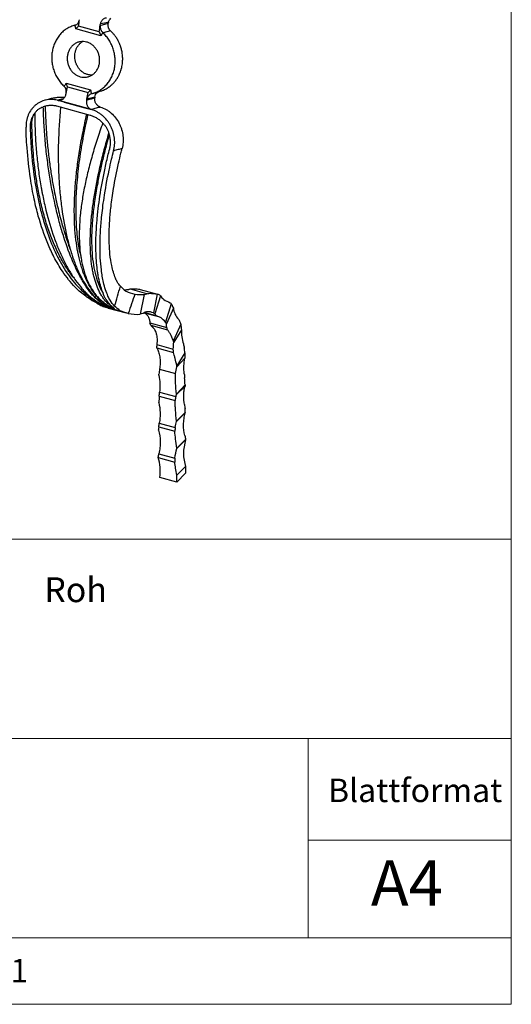
# Model space of a CAD drawing. Units: millimetres. Extents: x 50 to 2920, y 50 to 2050.
# Drawn here: x 2606 to 2920, y 50 to 680 of the extents above; entities that cross this region are included whole.
import ezdxf

# ---------------------------------------------------------------- set-up
doc = ezdxf.new("R2010")
doc.units = ezdxf.units.MM
doc.header["$LTSCALE"] = 10
doc.styles.add('SLDTEXTSTYLE0', font='TXT', dxfattribs={"width": 0.75})
doc.styles.add('SLDTEXTSTYLE1', font='TXT', dxfattribs={"width": 0.692308})

msp = doc.modelspace()

# ---------------------------------------------------------------- linework, layer by layer
at = {"color": 7, "linetype": 'Continuous', "lineweight": 18}
for p, q in [((2920, 2050), (2920, 50)), ((2036, 347.5), (2920, 347.5)), ((2036, 220), (2790, 220)), ((2920, 220), (2790, 220)), ((2790, 154.95), (2790, 220)), ((2790, 92.5), (2790, 154.95)), ((2920, 154.95), (2790, 154.95)), ((1594, 92.5), (2920, 92.5)), ((50, 50), (2920, 50))]:
    msp.add_line(p, q, dxfattribs=at)
at = {"color": 7, "linetype": 'Continuous', "lineweight": 25}
for p, q in [((2640.89, 676.14), (2640.34, 675.98)), ((2656.42, 671.98), (2643.15, 675.59)), ((2657.04, 676.08), (2662.21, 677.56)), ((2657.41, 669.41), (2641.48, 673.74)), ((2663.67, 672.55), (2658.86, 671.18)), ((2635.35, 638.99), (2650.9, 634.76)), ((2636.1, 636.76), (2649.37, 633.15)), ((2653.61, 630.24), (2648.45, 628.77)), ((2652.25, 632.58), (2657.05, 633.95)), ((2631.63, 623.7), (2629.25, 624.35)), ((2633.95, 626.99), (2629.76, 628.13)), ((2651.41, 622.24), (2629.76, 628.13)), ((2648.43, 619.13), (2631.63, 623.7)), ((2633.95, 626.99), (2647.22, 623.38)), ((2647.22, 623.38), (2651.42, 622.24)), ((2650.81, 618.49), (2648.43, 619.13)), ((2613.33, 612.81), (2612.26, 610.94)), ((2662.58, 607.05), (2662.58, 607.06)), ((2686.89, 504.44), (2676.44, 507.28)), ((2685.11, 503.94), (2682.65, 491.35)), ((2693.99, 503.97), (2682.87, 506.99)), ((2693.41, 504.11), (2691.08, 492.16)), ((2695.66, 503.1), (2692.03, 491.52)), ((2702.48, 498.02), (2698.79, 486.24)), ((2657.47, 496.97), (2669.88, 493.6)), ((2658.73, 497.05), (2658.97, 496.98)), ((2658.97, 496.98), (2660.73, 496.5)), ((2660.88, 496.76), (2660.73, 496.5)), ((2660.73, 496.5), (2661.62, 496.26)), ((2661.62, 496.26), (2663.39, 495.78)), ((2662.14, 495.28), (2673.71, 492.13)), ((2663.53, 496.03), (2663.39, 495.78)), ((2663.39, 495.78), (2664.27, 495.54)), ((2664.27, 495.54), (2666.04, 495.06)), ((2666.09, 495.15), (2666.04, 495.06)), ((2666.04, 495.06), (2666.28, 495)), ((2685.11, 492.24), (2693.39, 489.99)), ((2685.53, 492.47), (2692.6, 490.55)), ((2703.83, 495.21), (2699.34, 485.15)), ((2688.76, 485.77), (2699.6, 482.82)), ((2708.53, 484.94), (2703.87, 474.48)), ((2689.43, 484.3), (2700.11, 481.4)), ((2709.07, 481.39), (2704.07, 473.38)), ((2693.24, 471.92), (2703.76, 469.06)), ((2693.31, 469.81), (2703.94, 466.92)), ((2711.22, 466.72), (2706, 458.37)), ((2711.21, 463.25), (2706.01, 457.67)), ((2694.94, 456.28), (2705.19, 453.5)), ((2694.97, 441.44), (2705.35, 438.61)), ((2711.3, 445.42), (2705.74, 439.99)), ((2711.34, 446.22), (2705.76, 440.24)), ((2694.79, 438.91), (2704.99, 436.14)), ((2711.45, 428.19), (2705.92, 422.79)), ((2711.47, 428.44), (2705.93, 423.03)), ((2694.49, 419.28), (2704.79, 416.48)), ((2694.81, 421.76), (2705.01, 418.99)), ((2711.67, 411.04), (2706.03, 405.53)), ((2711.67, 411.26), (2706.04, 405.76)), ((2711.67, 411.26), (2711.67, 411.04)), ((2694.11, 399.9), (2694.11, 399.67)), ((2694.11, 399.67), (2704.72, 396.78)), ((2694.53, 402.13), (2704.8, 399.33)), ((2711.67, 393.89), (2706.07, 388.43)), ((2711.67, 393.89), (2711.67, 389.61)), ((2705.96, 384.03), (2695.13, 386.97)), ((2705.96, 384.03), (2711.67, 389.61))]:
    msp.add_line(p, q, dxfattribs=at)
at = {"color": 8, "linetype": 'Continuous', "lineweight": 25}
msp.add_line((2653.73, 500.29), (2653.59, 500.05), dxfattribs=at)
at = {"color": 7, "linetype": 'Continuous', "lineweight": 25, "flags": 128}
msp.add_lwpolyline([(2662.3, 677.99), (2661.76, 677.88), (2659.69, 677.47), (2657.17, 676.96)], dxfattribs=at)
at = {"color": 7, "linetype": 'Continuous', "lineweight": 25}
for centre, radius, start, end in [((2374.94, 718.32), 271.6, 350.94845, 351.82369), ((2388.21, 714.71), 271.6, 350.94845, 351.82369), ((2392.51, 714.08), 267.25, 351.8255, 352.01607), ((2949.37, 615.94), 293.7, 167.80259, 167.88844), ((2349.56, 694.58), 292.32, 347.71294, 348.59079), ((2347.48, 695.03), 294.44, 347.61525, 347.71391), ((2362.82, 690.98), 292.32, 347.71294, 348.59079), ((2919.7, 591.26), 268.93, 171.66542, 171.77134), ((2360.75, 691.42), 294.44, 347.61525, 347.71391), ((2671.74, 533.56), 26.56, 271.02238, 277.73711), ((2683.3, 528.36), 24.49, 260.46765, 274.23389), ((2690.35, 490.58), 13.87, 69.57203, 77.28651), ((2714.91, 522.43), 27.28, 223.71765, 225.11317), ((2683.74, 483.11), 23.95, 36.81632, 38.49419), ((2758.24, 518.49), 59.19, 200.80059, 203.16254), ((2680.46, 517.75), 26.5, 257.941, 274.74969), ((2688.48, 487.23), 5.57, 50.40943, 62.22876), ((2661.38, 471.38), 30.88, 24.73548, 27.39081), ((2687.73, 480.09), 12.66, 23.52545, 29.07027), ((2824.2, 500.62), 116.73, 187.7189, 189.48151), ((2683.74, 479.1), 7.71, 38.95994, 42.47008), ((2676.96, 469.03), 27.45, 9.12786, 11.45796), ((2619.18, 459.8), 74.81, 7.68853, 8.47732), ((2674.46, 463.94), 19.74, 15.90037, 17.29344), ((2871.98, 464.79), 160.78, 179.31162, 180.54972), ((2660.02, 457.38), 45.99, 0.35694, 1.22731), ((2620.84, 450.77), 73.73, 1.17312, 1.72634), ((2802.94, 441.12), 91.74, 176.81647, 177.31918), ((2626.88, 431.29), 67.69, 2.94868, 3.15255), ((2742.13, 431.85), 37.39, 169.57221, 173.40181), ((2606.57, 448.41), 99.52, 355.14474, 355.2917), ((2757.12, 437.71), 46.34, 185.19363, 188.50446), ((2808.6, 421.05), 97.41, 175.65271, 175.79747), ((2612.85, 428.25), 93.23, 356.64244, 356.79081), ((2633.68, 412.05), 60.87, 4.9028, 5.10085), ((2657.02, 425.36), 37.96, 350.7868, 354.56839), ((2743.83, 414.27), 39.1, 173.06898, 176.76331), ((2759.07, 420.62), 48.31, 188.21222, 191.16988), ((2619.45, 408.25), 86.63, 358.20093, 358.35603), ((2658.56, 407.74), 36.4, 347.55305, 351.12504), ((2745.64, 396.79), 40.92, 176.44174, 180.01481), ((2620.39, 388.48), 85.68, 357.0205, 359.96349)]:
    msp.add_arc(centre, radius, start, end, dxfattribs=at)
for centre, major_axis, ratio, start_param, end_param in [((2755.45, 443.26), (-35.21, 36.24), 0.758342, 0.711674, 0.771194), ((2650.33, 455.11), (-35.21, 36.24), 0.758342, 3.709308, 3.768771), ((2778.55, 413.11), (67.39, 17.49), 0.609236, 2.785425, 3.184099), ((2627.23, 380.45), (67.39, 17.49), 0.609236, 6.027182, 6.325692)]:
    msp.add_ellipse(centre, major_axis=major_axis, ratio=ratio, start_param=start_param, end_param=end_param, dxfattribs=at)
for points, knots in [([(2660.96, 680.69), (2660.48, 680.67), (2660.03, 680.56), (2659.38, 680.28), (2659.18, 680.17), (2658.79, 679.91), (2658.61, 679.76), (2658.27, 679.43), (2658.11, 679.24), (2657.84, 678.85), (2657.71, 678.64), (2657.5, 678.19), (2657.4, 677.96), (2657.26, 677.47), (2657.2, 677.22), (2657.17, 676.96)], [0, 0, 0, 0, 0.25, 0.25, 0.375, 0.375, 0.5, 0.5, 0.625, 0.625, 0.75, 0.75, 0.875, 0.875, 1, 1, 1, 1]), ([(2662.3, 677.99), (2662.46, 678.53), (2662.77, 679.55), (2663.48, 680.28), (2663.82, 680.62)], [0, 0, 0, 0, 0.532528, 1, 1, 1, 1]), ([(2640.77, 676.1), (2640.33, 675.98), (2639.88, 675.85), (2639.01, 675.55), (2638.57, 675.38), (2637.29, 674.83), (2636.47, 674.4), (2634.9, 673.41), (2634.15, 672.86), (2633.07, 671.94), (2632.72, 671.61), (2632.04, 670.95), (2631.71, 670.6), (2630.78, 669.52), (2630.2, 668.76), (2629.4, 667.54), (2629.15, 667.13), (2628.67, 666.27), (2628.45, 665.83), (2627.81, 664.49), (2627.45, 663.57), (2626.85, 661.67), (2626.6, 660.7), (2626.33, 659.2), (2626.26, 658.69), (2626.14, 657.68), (2626.09, 657.17), (2626.01, 655.65), (2626.02, 654.63), (2626.16, 652.58), (2626.3, 651.54), (2626.7, 649.52), (2626.95, 648.53), (2627.59, 646.58), (2627.97, 645.62), (2628.85, 643.75), (2629.34, 642.86), (2630.42, 641.15), (2631.01, 640.34), (2631.98, 639.17), (2632.31, 638.8), (2633, 638.07), (2633.36, 637.72), (2633.72, 637.38)], [0, 0, 0, 0, 0.03125, 0.03125, 0.0625, 0.0625, 0.125, 0.125, 0.1875, 0.1875, 0.21875, 0.21875, 0.25, 0.25, 0.3125, 0.3125, 0.34375, 0.34375, 0.375, 0.375, 0.4375, 0.4375, 0.5, 0.5, 0.53125, 0.53125, 0.5625, 0.5625, 0.625, 0.625, 0.6875, 0.6875, 0.75, 0.75, 0.8125, 0.8125, 0.875, 0.875, 0.9375, 0.9375, 0.96875, 0.96875, 1, 1, 1, 1]), ([(2641, 676.16), (2641.38, 676.29), (2641.72, 676.46), (2642.35, 676.9), (2642.63, 677.17), (2642.99, 677.63), (2643.1, 677.79), (2643.29, 678.13), (2643.38, 678.31), (2643.61, 678.87), (2643.72, 679.27), (2643.78, 679.69)], [0, 0, 0, 0, 0.25, 0.25, 0.5, 0.5, 0.625, 0.625, 0.75, 0.75, 1, 1, 1, 1]), ([(2657.04, 676.08), (2656.98, 675.66), (2656.98, 675.24), (2657.05, 674.6), (2657.08, 674.38), (2657.18, 673.96), (2657.24, 673.75), (2657.39, 673.34), (2657.47, 673.14), (2657.66, 672.75), (2657.77, 672.55), (2658.11, 672), (2658.38, 671.67), (2658.67, 671.36)], [0, 0, 0, 0, 0.25, 0.25, 0.375, 0.375, 0.5, 0.5, 0.625, 0.625, 0.75, 0.75, 1, 1, 1, 1]), ([(2663.47, 672.75), (2663.17, 673.05), (2662.92, 673.39), (2662.51, 674.15), (2662.35, 674.55), (2662.19, 675.18), (2662.15, 675.4), (2662.09, 675.83), (2662.08, 676.04), (2662.07, 676.69), (2662.11, 677.13), (2662.21, 677.56)], [0, 0, 0, 0, 0.25, 0.25, 0.5, 0.5, 0.625, 0.625, 0.75, 0.75, 1, 1, 1, 1]), ([(2651.81, 632.46), (2652.7, 632.69), (2653.58, 632.99), (2655.28, 633.73), (2656.12, 634.16), (2657.71, 635.15), (2658.46, 635.71), (2659.54, 636.62), (2659.89, 636.94), (2660.57, 637.61), (2660.9, 637.96), (2661.85, 639.05), (2662.44, 639.82), (2663.49, 641.44), (2663.97, 642.29), (2664.61, 643.63), (2664.81, 644.08), (2665.17, 645.01), (2665.34, 645.48), (2665.8, 646.91), (2666.04, 647.88), (2666.31, 649.37), (2666.39, 649.87), (2666.5, 650.88), (2666.55, 651.4), (2666.63, 652.94), (2666.62, 653.96), (2666.47, 656), (2666.34, 657.02), (2666.03, 658.54), (2665.92, 659.05), (2665.65, 660.05), (2665.51, 660.54), (2665.02, 662.01), (2664.64, 662.96), (2663.99, 664.34), (2663.75, 664.8), (2663.26, 665.69), (2662.99, 666.14), (2662.17, 667.43), (2661.57, 668.24), (2660.28, 669.78), (2659.6, 670.5), (2658.86, 671.18)], [0, 0, 0, 0, 0.0625, 0.0625, 0.125, 0.125, 0.1875, 0.1875, 0.21875, 0.21875, 0.25, 0.25, 0.3125, 0.3125, 0.375, 0.375, 0.40625, 0.40625, 0.4375, 0.4375, 0.5, 0.5, 0.53125, 0.53125, 0.5625, 0.5625, 0.625, 0.625, 0.6875, 0.6875, 0.71875, 0.71875, 0.75, 0.75, 0.8125, 0.8125, 0.84375, 0.84375, 0.875, 0.875, 0.9375, 0.9375, 1, 1, 1, 1]), ([(2657.05, 633.96), (2657.07, 633.96), (2657.42, 634.06), (2658.09, 634.27), (2659.2, 634.7), (2660.32, 635.22), (2661.43, 635.84), (2662.22, 636.35), (2663, 636.9), (2663.92, 637.61), (2664.94, 638.53), (2665.89, 639.53), (2666.64, 640.42), (2667.23, 641.2), (2667.79, 642.01), (2668.43, 643.03), (2669.09, 644.28), (2669.59, 645.4), (2669.89, 646.16), (2670.17, 646.91), (2670.41, 647.68), (2670.69, 648.66), (2670.97, 649.87), (2671.22, 651.32), (2671.34, 652.58), (2671.39, 653.41), (2671.42, 654.24), (2671.42, 655.06), (2671.38, 656.1), (2671.28, 657.37), (2671.06, 658.85), (2670.76, 660.3), (2670.44, 661.52), (2670.12, 662.51), (2669.77, 663.49), (2669.3, 664.67), (2668.66, 666.01), (2667.95, 667.27), (2667.33, 668.26), (2666.58, 669.34), (2665.64, 670.53), (2664.63, 671.65), (2663.94, 672.29), (2663.67, 672.55)], [0, 0, 0, 0, 0.001338, 0.024492, 0.047765, 0.082869, 0.108221, 0.133699, 0.146465, 0.172308, 0.211561, 0.237877, 0.263242, 0.288734, 0.301505, 0.327363, 0.366636, 0.392966, 0.405654, 0.418341, 0.443841, 0.456617, 0.482483, 0.521769, 0.548108, 0.560795, 0.573483, 0.598982, 0.611758, 0.637624, 0.67691, 0.703249, 0.728615, 0.754109, 0.766881, 0.792741, 0.832018, 0.85835, 0.88159, 0.904928, 0.940228, 0.976024, 1, 1, 1, 1]), ([(2644.29, 643.18), (2643.62, 643.36), (2642.97, 643.61), (2642.03, 644.09), (2641.73, 644.26), (2641.13, 644.65), (2640.83, 644.86), (2639.99, 645.53), (2639.46, 646.03), (2638.75, 646.86), (2638.52, 647.15), (2638.08, 647.76), (2637.88, 648.07), (2637.32, 649.03), (2637, 649.7), (2636.61, 650.76), (2636.49, 651.13), (2636.3, 651.85), (2636.13, 652.59), (2636.03, 653.33), (2635.97, 654.08), (2635.95, 654.45), (2635.95, 655.58), (2636.02, 656.32), (2636.22, 657.41), (2636.3, 657.77), (2636.5, 658.48), (2636.61, 658.83), (2637, 659.84), (2637.32, 660.48), (2637.88, 661.39), (2638.09, 661.68), (2638.52, 662.24), (2638.74, 662.5), (2639.46, 663.26), (2639.98, 663.7), (2641.12, 664.48), (2641.72, 664.8), (2642.65, 665.18), (2642.97, 665.29), (2643.62, 665.48), (2643.95, 665.55), (2644.95, 665.72), (2645.63, 665.75), (2646.98, 665.68), (2647.67, 665.57), (2648.99, 665.21), (2649.64, 664.96), (2650.59, 664.49), (2650.9, 664.31), (2651.5, 663.92), (2652.08, 663.51), (2652.62, 663.04), (2653.15, 662.54), (2653.4, 662.27), (2654.13, 661.43), (2654.56, 660.83), (2655.12, 659.88), (2655.3, 659.55), (2655.62, 658.87), (2655.77, 658.52), (2656.16, 657.46), (2656.35, 656.74), (2656.56, 655.63), (2656.61, 655.25), (2656.67, 654.5), (2656.69, 654.12), (2656.69, 653.01), (2656.63, 652.27), (2656.43, 651.17), (2656.35, 650.81), (2656.15, 650.1), (2655.92, 649.41), (2655.63, 648.75), (2655.31, 648.11), (2655.14, 647.79), (2654.57, 646.88), (2654.14, 646.33), (2653.18, 645.32), (2652.65, 644.87), (2651.52, 644.1), (2650.93, 643.77), (2649.98, 643.39), (2649.66, 643.28), (2649.01, 643.1), (2648.35, 642.95), (2647.68, 642.87), (2647.01, 642.83), (2646.67, 642.83), (2645.64, 642.89), (2644.96, 642.99), (2644.29, 643.18)], [0, 0, 0, 0, 0.03125, 0.03125, 0.046875, 0.046875, 0.0625, 0.0625, 0.09375, 0.09375, 0.109375, 0.109375, 0.125, 0.125, 0.15625, 0.15625, 0.171875, 0.171875, 0.1875, 0.203125, 0.203125, 0.21875, 0.21875, 0.25, 0.25, 0.265625, 0.265625, 0.28125, 0.28125, 0.3125, 0.3125, 0.328125, 0.328125, 0.34375, 0.34375, 0.375, 0.375, 0.40625, 0.40625, 0.421875, 0.421875, 0.4375, 0.4375, 0.46875, 0.46875, 0.5, 0.5, 0.53125, 0.53125, 0.546875, 0.546875, 0.5625, 0.578125, 0.578125, 0.59375, 0.59375, 0.625, 0.625, 0.640625, 0.640625, 0.65625, 0.65625, 0.6875, 0.6875, 0.703125, 0.703125, 0.71875, 0.71875, 0.75, 0.75, 0.765625, 0.765625, 0.78125, 0.796875, 0.796875, 0.8125, 0.8125, 0.84375, 0.84375, 0.875, 0.875, 0.90625, 0.90625, 0.921875, 0.921875, 0.9375, 0.953125, 0.953125, 0.96875, 0.96875, 1, 1, 1, 1]), ([(2649.1, 644.55), (2648.82, 644.63), (2648.26, 644.8), (2647.43, 645.15), (2646.62, 645.58), (2645.85, 646.07), (2644.87, 646.82), (2643.98, 647.7), (2643.19, 648.69), (2642.48, 649.75), (2641.88, 650.89), (2641.42, 652.1), (2641.06, 653.34), (2640.83, 654.62), (2640.75, 655.9), (2640.77, 657.19), (2640.93, 658.46), (2641.24, 659.68), (2641.55, 660.57), (2641.91, 661.42), (2642.35, 662.24), (2642.85, 663.01), (2643.59, 663.96), (2644.45, 664.8), (2645.26, 665.42), (2645.62, 665.63), (2645.72, 665.69)], [0, 0, 0, 0, 0.034555, 0.06935, 0.104902, 0.140715, 0.17527, 0.245553, 0.281366, 0.315929, 0.386228, 0.422048, 0.456626, 0.526955, 0.562791, 0.59738, 0.667732, 0.70358, 0.738171, 0.773003, 0.808592, 0.844443, 0.879028, 0.949374, 0.98522, 1, 1, 1, 1]), ([(2651.61, 644.22), (2651.5, 644.22), (2651.02, 644.21), (2650.18, 644.3), (2649.46, 644.47), (2649.1, 644.55)], [0, 0, 0, 0, 0.13645, 0.565828, 1, 1, 1, 1]), ([(2635.18, 632.37), (2635.27, 632.78), (2635.31, 633.19), (2635.31, 634.02), (2635.27, 634.44), (2635.08, 635.25), (2634.94, 635.64), (2634.57, 636.38), (2634.34, 636.72), (2634.07, 637.02)], [0, 0, 0, 0, 0.25, 0.25, 0.5, 0.5, 0.75, 0.75, 1, 1, 1, 1]), ([(2627.63, 629.7), (2627.44, 629.65), (2625.43, 629.13), (2623.44, 628.6), (2621.63, 628.13)], [0, 0, 0, 0, 0.092279, 1, 1, 1, 1]), ([(2627.64, 629.67), (2627.81, 629.72), (2628.31, 629.88), (2629.19, 630.02), (2630.38, 630.17), (2632.03, 630.22), (2633.36, 630.14), (2634.18, 629.99), (2634.22, 629.98)], [0, 0, 0, 0, 0.082231, 0.240166, 0.406287, 0.628727, 0.984618, 1, 1, 1, 1]), ([(2629.76, 628.13), (2630.05, 628.06), (2630.34, 628.04), (2630.91, 628.04), (2631.21, 628.07), (2631.78, 628.19), (2632.06, 628.28), (2632.6, 628.52), (2632.86, 628.67), (2633.35, 629.01), (2633.57, 629.21), (2633.99, 629.65), (2634.19, 629.89), (2634.52, 630.41), (2634.67, 630.68), (2634.91, 631.26), (2635, 631.57), (2635.07, 631.88)], [0, 0, 0, 0, 0.125, 0.125, 0.25, 0.25, 0.375, 0.375, 0.5, 0.5, 0.625, 0.625, 0.75, 0.75, 0.875, 0.875, 1, 1, 1, 1]), ([(2648.34, 628.27), (2649.2, 628.52), (2650.06, 628.76), (2650.93, 629.01), (2651.7, 629.23), (2652.47, 629.45), (2653.24, 629.67), (2653.34, 629.69), (2653.44, 629.72), (2653.54, 629.75)], [0.0006823, 0.0006823, 0.0006823, 0.0006823, 0.00661018, 0.00661018, 0.00661018, 0.01190123, 0.01190123, 0.01190123, 0.01259815, 0.01259815, 0.01259815, 0.01259815]), ([(2651.37, 632.32), (2651.02, 632.18), (2650.69, 632), (2650.21, 631.65), (2650.06, 631.53), (2649.77, 631.25), (2649.64, 631.11), (2649.38, 630.8), (2649.26, 630.64), (2649.04, 630.29), (2648.94, 630.11), (2648.67, 629.56), (2648.54, 629.18), (2648.45, 628.77)], [0, 0, 0, 0, 0.25, 0.25, 0.375, 0.375, 0.5, 0.5, 0.625, 0.625, 0.75, 0.75, 1, 1, 1, 1]), ([(2657.17, 623.83), (2656.88, 623.92), (2656.61, 624.04), (2656.08, 624.32), (2655.82, 624.49), (2655.33, 624.88), (2655.1, 625.1), (2654.69, 625.57), (2654.49, 625.83), (2654.16, 626.38), (2654.02, 626.66), (2653.78, 627.26), (2653.68, 627.56), (2653.55, 628.18), (2653.51, 628.5), (2653.48, 629.13), (2653.5, 629.44), (2653.54, 629.75)], [0, 0, 0, 0, 0.125, 0.125, 0.25, 0.25, 0.375, 0.375, 0.5, 0.5, 0.625, 0.625, 0.75, 0.75, 0.875, 0.875, 1, 1, 1, 1]), ([(2653.61, 630.24), (2653.74, 630.77), (2653.99, 631.82), (2654.93, 633.02), (2655.81, 633.59), (2656.33, 633.75), (2656.37, 633.76)], [0, 0, 0, 0, 0.324718, 0.649365, 0.974432, 1, 1, 1, 1]), ([(2629.63, 628.15), (2628.37, 628.46), (2627.11, 628.63), (2625.23, 628.65), (2624.6, 628.62), (2623.34, 628.49), (2622.73, 628.39), (2620.92, 627.97), (2619.75, 627.56), (2618.36, 626.86), (2618.08, 626.71), (2617.54, 626.39), (2617.28, 626.23), (2616.5, 625.72), (2616, 625.34), (2615.05, 624.53), (2614.6, 624.1), (2613.95, 623.4), (2613.74, 623.16), (2613.34, 622.67), (2613.14, 622.42), (2612.2, 621.13), (2611.57, 620.02), (2610.79, 618.22), (2610.57, 617.6), (2610.18, 616.34), (2610.03, 615.69), (2609.66, 613.75), (2609.55, 612.41), (2609.58, 611.04)], [0, 0, 0, 0, 0.125, 0.125, 0.1875, 0.1875, 0.25, 0.25, 0.375, 0.375, 0.40625, 0.40625, 0.4375, 0.4375, 0.5, 0.5, 0.5625, 0.5625, 0.59375, 0.59375, 0.625, 0.625, 0.75, 0.75, 0.8125, 0.8125, 0.875, 0.875, 1, 1, 1, 1]), ([(2615.2, 619.93), (2615.53, 620.41), (2615.9, 620.86), (2616.69, 621.69), (2617.11, 622.07), (2617.8, 622.59), (2618.03, 622.75), (2618.52, 623.05), (2618.77, 623.19), (2619.53, 623.56), (2620.06, 623.76), (2620.62, 623.89)], [0, 0, 0, 0, 0.25, 0.25, 0.5, 0.5, 0.625, 0.625, 0.75, 0.75, 1, 1, 1, 1]), ([(2629.12, 624.38), (2628.39, 624.55), (2627.67, 624.68), (2626.23, 624.81), (2625.51, 624.83), (2624.07, 624.75), (2623.35, 624.65), (2621.96, 624.35), (2621.28, 624.15), (2620.62, 623.89)], [0, 0, 0, 0, 0.25, 0.25, 0.5, 0.5, 0.75, 0.75, 1, 1, 1, 1]), ([(2660.73, 496.5), (2658.19, 498.2), (2655.58, 500.02), (2652.51, 503.19), (2651.9, 503.87), (2650.71, 505.32), (2650.13, 506.08), (2648.37, 508.47), (2647.22, 510.19), (2645.52, 512.99), (2644.96, 513.96), (2644.12, 515.47), (2643.84, 515.98), (2643.29, 517.02), (2643.02, 517.55), (2641.65, 520.25), (2640.59, 522.52), (2637.52, 529.66), (2635.59, 534.87), (2632.9, 543.33), (2632.03, 546.26), (2630.78, 550.82), (2630.38, 552.36), (2629.58, 555.52), (2629.19, 557.12), (2627.3, 565.21), (2625.96, 571.95), (2624.25, 582.47), (2623.73, 586.04), (2623.02, 591.5), (2622.79, 593.33), (2622.36, 597.03), (2622.16, 598.89), (2621.8, 602.67), (2621.65, 604.57), (2621.37, 608.4), (2621.25, 610.32), (2620.93, 616.11), (2620.77, 619.99), (2620.62, 623.89)], [0, 0, 0, 0, 0.125, 0.125, 0.15625, 0.15625, 0.1875, 0.1875, 0.25, 0.25, 0.28125, 0.28125, 0.296875, 0.296875, 0.3125, 0.3125, 0.375, 0.375, 0.5, 0.5, 0.5625, 0.5625, 0.59375, 0.59375, 0.625, 0.625, 0.75, 0.75, 0.8125, 0.8125, 0.84375, 0.84375, 0.875, 0.875, 0.90625, 0.90625, 0.9375, 0.9375, 1, 1, 1, 1]), ([(2621.81, 624.19), (2621.93, 621.19), (2622.16, 614.96), (2622.72, 605.62), (2623.59, 596.35), (2624.72, 587.39), (2626.02, 578.8), (2627.74, 569.17), (2629.99, 558.69), (2632.57, 548.78), (2635.08, 540.6), (2636.88, 535.28), (2637.99, 532.5), (2638.27, 531.78)], [0, 0, 0, 0, 0.084767, 0.175776, 0.266759, 0.35508, 0.443397, 0.530009, 0.659268, 0.78959, 0.879025, 0.96875, 1, 1, 1, 1]), ([(2631.63, 623.7), (2631.03, 615.98), (2630.46, 608.29), (2630.22, 599.01), (2630.19, 597.18), (2630.18, 593.53), (2630.19, 591.71), (2630.27, 586.31), (2630.39, 582.76), (2630.74, 575.74), (2630.99, 572.29), (2631.61, 565.48), (2631.99, 562.18), (2633.29, 552.56), (2634.39, 546.54), (2636.38, 538.09), (2637.1, 535.36), (2638.27, 531.43), (2638.68, 530.15), (2639.31, 528.26), (2639.52, 527.63), (2639.96, 526.4), (2640.18, 525.78), (2641.3, 522.77), (2642.24, 520.49), (2644.22, 516.21), (2645.26, 514.2), (2647.43, 510.44), (2648.56, 508.68), (2650.91, 505.43), (2652.12, 503.92), (2654.05, 501.93), (2654.72, 501.32), (2656.06, 500.16), (2656.74, 499.62), (2658.81, 498.07), (2660.22, 497.16), (2661.62, 496.26)], [0, 0, 0, 0, 0.125, 0.125, 0.15625, 0.15625, 0.1875, 0.1875, 0.25, 0.25, 0.3125, 0.3125, 0.375, 0.375, 0.5, 0.5, 0.5625, 0.5625, 0.59375, 0.59375, 0.609375, 0.609375, 0.625, 0.625, 0.6875, 0.6875, 0.75, 0.75, 0.8125, 0.8125, 0.875, 0.875, 0.90625, 0.90625, 0.9375, 0.9375, 1, 1, 1, 1]), ([(2648.34, 628.27), (2648.27, 627.96), (2648.23, 627.65), (2648.2, 627.02), (2648.21, 626.69), (2648.29, 626.06), (2648.35, 625.75), (2648.53, 625.15), (2648.65, 624.86), (2648.93, 624.3), (2649.09, 624.04), (2649.46, 623.56), (2649.67, 623.33), (2650.11, 622.93), (2650.35, 622.76), (2650.86, 622.46), (2651.13, 622.33), (2651.41, 622.24)], [0, 0, 0, 0, 0.125, 0.125, 0.25, 0.25, 0.375, 0.375, 0.5, 0.5, 0.625, 0.625, 0.75, 0.75, 0.875, 0.875, 1, 1, 1, 1]), ([(2657.17, 623.83), (2656.25, 623.56), (2655.32, 623.3), (2654.4, 623.03), (2653.45, 622.75), (2652.49, 622.48), (2651.54, 622.2)], [0, 0, 0, 0, 0.00639376, 0.00639376, 0.00639376, 0.01300048, 0.01300048, 0.01300048, 0.01300048]), ([(2657.17, 623.83), (2658.41, 623.44), (2659.62, 622.92), (2661.07, 622.1), (2661.35, 621.93), (2661.92, 621.57), (2662.2, 621.38), (2663.04, 620.78), (2663.57, 620.36), (2665.11, 619.01), (2666.06, 618.01), (2667.78, 615.78), (2668.53, 614.6), (2669.49, 612.72), (2669.78, 612.08), (2670.18, 611.09), (2670.3, 610.76), (2670.54, 610.09), (2670.65, 609.75), (2671.15, 608.07), (2671.43, 606.7), (2671.67, 604.63), (2671.71, 603.93), (2671.74, 602.56), (2671.73, 601.88), (2671.64, 600.54), (2671.56, 599.88), (2671.34, 598.57), (2671.21, 597.93), (2671.04, 597.3)], [0, 0, 0, 0, 0.125, 0.125, 0.15625, 0.15625, 0.1875, 0.1875, 0.25, 0.25, 0.375, 0.375, 0.5, 0.5, 0.5625, 0.5625, 0.59375, 0.59375, 0.625, 0.625, 0.75, 0.75, 0.8125, 0.8125, 0.875, 0.875, 0.9375, 0.9375, 1, 1, 1, 1]), ([(2615.2, 619.93), (2614.95, 619.63), (2614.72, 619.31), (2614.29, 618.66), (2614.09, 618.32), (2613.53, 617.29), (2613.21, 616.56), (2612.84, 615.41), (2612.73, 615.02), (2612.54, 614.23), (2612.47, 613.83), (2612.29, 612.61), (2612.24, 611.78), (2612.26, 610.94)], [0, 0, 0, 0, 0.125, 0.125, 0.25, 0.25, 0.5, 0.5, 0.625, 0.625, 0.75, 0.75, 1, 1, 1, 1]), ([(2613.33, 612.81), (2613.33, 613), (2613.33, 613.39), (2613.35, 613.96), (2613.41, 614.73), (2613.51, 615.49), (2613.66, 616.24), (2613.79, 616.81), (2613.95, 617.37), (2614.13, 617.94), (2614.34, 618.5), (2614.51, 618.92), (2614.63, 619.15), (2614.65, 619.2)], [0, 0, 0, 0, 0.085491, 0.17098, 0.25647, 0.430657, 0.518195, 0.605732, 0.694669, 0.787493, 0.880317, 0.973141, 1, 1, 1, 1]), ([(2615.2, 619.93), (2615.21, 616.17), (2615.25, 612.45), (2615.44, 606.94), (2615.52, 605.11), (2615.73, 601.5), (2615.86, 599.71), (2616.29, 594.38), (2616.64, 590.87), (2617.46, 583.95), (2617.92, 580.53), (2618.72, 575.48), (2619, 573.81), (2619.45, 571.33), (2619.6, 570.5), (2619.91, 568.86), (2620.07, 568.04), (2620.89, 563.99), (2621.59, 560.84), (2623.86, 551.66), (2625.59, 545.88), (2628.48, 537.75), (2629.5, 535.12), (2631.1, 531.33), (2631.65, 530.08), (2632.77, 527.65), (2633.34, 526.47), (2635.07, 523.01), (2636.27, 520.82), (2638.74, 516.68), (2640.01, 514.73), (2642.64, 511.07), (2643.99, 509.36), (2646.08, 506.96), (2646.78, 506.19), (2648.22, 504.72), (2648.95, 504.02), (2651.19, 502.06), (2652.72, 500.92), (2655.83, 498.84), (2657.4, 497.9), (2658.97, 496.98)], [0, 0, 0, 0, 0.0625, 0.0625, 0.09375, 0.09375, 0.125, 0.125, 0.1875, 0.1875, 0.25, 0.25, 0.28125, 0.28125, 0.296875, 0.296875, 0.3125, 0.3125, 0.375, 0.375, 0.5, 0.5, 0.5625, 0.5625, 0.59375, 0.59375, 0.625, 0.625, 0.6875, 0.6875, 0.75, 0.75, 0.8125, 0.8125, 0.84375, 0.84375, 0.875, 0.875, 0.9375, 0.9375, 1, 1, 1, 1]), ([(2663.39, 495.78), (2660.59, 497.56), (2657.86, 499.42), (2654.25, 503.24), (2653.14, 504.7), (2651.03, 507.86), (2650.03, 509.56), (2648.17, 513.22), (2647.31, 515.18), (2646.12, 518.34), (2645.75, 519.42), (2645.04, 521.63), (2644.7, 522.76), (2643.11, 528.54), (2642.16, 533.57), (2641.18, 541.71), (2640.93, 544.53), (2640.67, 548.91), (2640.61, 550.39), (2640.54, 552.66), (2640.52, 553.42), (2640.49, 554.96), (2640.48, 555.73), (2640.47, 559.63), (2640.53, 562.81), (2640.81, 569.28), (2641.03, 572.59), (2641.62, 579.31), (2641.99, 582.74), (2642.65, 587.96), (2642.88, 589.72), (2643.4, 593.27), (2643.67, 595.06), (2644.28, 598.68), (2644.61, 600.52), (2645.3, 604.21), (2645.66, 606.06), (2646.79, 611.64), (2647.6, 615.39), (2648.43, 619.13)], [0, 0, 0, 0, 0.125, 0.125, 0.1875, 0.1875, 0.25, 0.25, 0.3125, 0.3125, 0.34375, 0.34375, 0.375, 0.375, 0.5, 0.5, 0.5625, 0.5625, 0.59375, 0.59375, 0.609375, 0.609375, 0.625, 0.625, 0.6875, 0.6875, 0.75, 0.75, 0.8125, 0.8125, 0.84375, 0.84375, 0.875, 0.875, 0.90625, 0.90625, 0.9375, 0.9375, 1, 1, 1, 1]), ([(2649.09, 618.95), (2648.63, 616.85), (2647.55, 611.92), (2646, 604.29), (2644.56, 596.14), (2643.43, 588.35), (2642.55, 580.81), (2641.91, 573.57), (2641.41, 564.97), (2641.31, 556.65), (2641.61, 548.65), (2642.12, 542.32), (2642.9, 536.34), (2643.77, 531.32), (2644.5, 528.45), (2644.78, 527.32)], [0, 0, 0, 0, 0.059314, 0.138879, 0.216306, 0.293739, 0.368537, 0.443333, 0.517043, 0.641652, 0.719122, 0.796592, 0.873424, 0.950255, 1, 1, 1, 1]), ([(2658.65, 613.55), (2658.12, 614.13), (2657.55, 614.68), (2656.64, 615.44), (2656.33, 615.68), (2655.7, 616.14), (2655.38, 616.35), (2654.41, 616.97), (2653.74, 617.33), (2652.36, 617.96), (2651.65, 618.23), (2650.94, 618.45)], [0, 0, 0, 0, 0.25, 0.25, 0.375, 0.375, 0.5, 0.5, 0.75, 0.75, 1, 1, 1, 1]), ([(2665.63, 595.8), (2665.96, 597.08), (2666.17, 598.39), (2666.3, 600.41), (2666.31, 601.09), (2666.28, 602.13), (2666.26, 602.48), (2666.21, 603.17), (2666.17, 603.52), (2665.96, 605.24), (2665.67, 606.61), (2665.04, 608.63), (2664.8, 609.31), (2664.26, 610.61), (2663.96, 611.25), (2663.31, 612.49), (2662.96, 613.1), (2662.19, 614.28), (2661.78, 614.85), (2660.48, 616.49), (2659.52, 617.49), (2658.22, 618.6), (2657.96, 618.81), (2657.42, 619.23), (2657.14, 619.43), (2656.31, 620.01), (2655.74, 620.36), (2654, 621.32), (2652.79, 621.83), (2651.54, 622.2)], [0, 0, 0, 0, 0.125, 0.125, 0.1875, 0.1875, 0.21875, 0.21875, 0.25, 0.25, 0.375, 0.375, 0.4375, 0.4375, 0.5, 0.5, 0.5625, 0.5625, 0.625, 0.625, 0.75, 0.75, 0.78125, 0.78125, 0.8125, 0.8125, 0.875, 0.875, 1, 1, 1, 1]), ([(2651.15, 500.63), (2648.85, 502.03), (2645.39, 504.4), (2639.22, 510.33), (2633.37, 517.57), (2627.64, 527.32), (2622.29, 538.81), (2618.06, 551.17), (2614.57, 565.43), (2611.96, 579.81), (2610.47, 593.53), (2609.77, 604.6), (2609.62, 609.08), (2609.58, 611.04)], [0.0720627, 0.0720627, 0.0720627, 0.0720627, 0.1465804, 0.1866072, 0.2932778, 0.3733084, 0.4400092, 0.5599908, 0.6266916, 0.7067222, 0.8133929, 0.8534199, 0.8840149, 0.8840149, 0.8840149, 0.8840149]), ([(2612.26, 610.94), (2612.29, 609.3), (2612.34, 607.67), (2612.46, 604.43), (2612.54, 602.83), (2612.73, 599.65), (2612.84, 598.08), (2613.08, 594.94), (2613.21, 593.39), (2613.93, 585.66), (2614.69, 579.65), (2616.15, 570.89), (2616.69, 568.02), (2617.87, 562.35), (2618.51, 559.6), (2620.57, 551.54), (2622.13, 546.45), (2625.64, 536.83), (2627.58, 532.31), (2630.81, 525.95), (2631.93, 523.92), (2634.24, 520.06), (2635.44, 518.22), (2637.91, 514.72), (2639.19, 513.07), (2641.83, 509.93), (2643.19, 508.45), (2645.29, 506.37), (2646, 505.7), (2647.45, 504.41), (2648.19, 503.81), (2649.69, 502.65), (2650.46, 502.09), (2652.02, 501.04), (2652.8, 500.53), (2653.59, 500.05)], [0, 0, 0, 0, 0.03125, 0.03125, 0.0625, 0.0625, 0.09375, 0.09375, 0.125, 0.125, 0.25, 0.25, 0.3125, 0.3125, 0.375, 0.375, 0.5, 0.5, 0.625, 0.625, 0.6875, 0.6875, 0.75, 0.75, 0.8125, 0.8125, 0.875, 0.875, 0.90625, 0.90625, 0.9375, 0.9375, 0.96875, 0.96875, 1, 1, 1, 1]), ([(2640.32, 514.43), (2639.39, 515.59), (2637.05, 518.49), (2633.43, 524.17), (2629.49, 531.53), (2625.77, 540.11), (2622.48, 549.53), (2619.72, 559.49), (2617.6, 569.31), (2616, 578.75), (2614.88, 587.57), (2614.06, 596.25), (2613.51, 604.53), (2613.39, 610.12), (2613.33, 612.81)], [0, 0, 0, 0, 0.056012, 0.140341, 0.238643, 0.338255, 0.438538, 0.540193, 0.635387, 0.714982, 0.794579, 0.864815, 0.935038, 1, 1, 1, 1]), ([(2658.65, 613.56), (2657.42, 610.05), (2656.22, 606.55), (2653.96, 599.62), (2652.9, 596.19), (2651.45, 591.15), (2650.99, 589.49), (2650.11, 586.18), (2649.69, 584.53), (2648.48, 579.63), (2647.75, 576.39), (2646.78, 571.6), (2646.48, 570.02), (2645.92, 566.86), (2645.66, 565.3), (2644.95, 560.66), (2644.57, 557.66), (2643.72, 548.87), (2643.53, 543.33), (2643.82, 535.49), (2644.01, 532.96), (2644.46, 529.28), (2644.63, 528.08), (2645.02, 525.71), (2645.25, 524.56), (2645.99, 521.17), (2646.57, 519.03), (2647.94, 514.98), (2648.71, 513.07), (2650.45, 509.48), (2651.41, 507.79), (2652.98, 505.43), (2653.52, 504.66), (2654.38, 503.57), (2654.67, 503.21), (2655.27, 502.52), (2655.57, 502.19), (2658.38, 499.26), (2661.26, 497.37), (2664.27, 495.54)], [0, 0, 0, 0, 0.0625, 0.0625, 0.125, 0.125, 0.15625, 0.15625, 0.1875, 0.1875, 0.25, 0.25, 0.28125, 0.28125, 0.3125, 0.3125, 0.375, 0.375, 0.5, 0.5, 0.5625, 0.5625, 0.59375, 0.59375, 0.625, 0.625, 0.6875, 0.6875, 0.75, 0.75, 0.8125, 0.8125, 0.84375, 0.84375, 0.859375, 0.859375, 0.875, 0.875, 1, 1, 1, 1]), ([(2658.65, 613.55), (2659.13, 613.14), (2659.56, 612.68), (2660.36, 611.69), (2660.72, 611.16), (2661.38, 610.05), (2661.67, 609.47), (2662.17, 608.28), (2662.39, 607.68), (2662.58, 607.06)], [0, 0, 0, 0, 0.25, 0.25, 0.5, 0.5, 0.75, 0.75, 1, 1, 1, 1]), ([(2666.04, 495.06), (2663.79, 496.65), (2661.62, 498.31), (2659.3, 501.14), (2658.86, 501.75), (2658.01, 503.04), (2657.61, 503.72), (2656.44, 505.85), (2655.73, 507.38), (2654.43, 510.67), (2653.85, 512.43), (2653.08, 515.26), (2652.84, 516.23), (2652.41, 518.23), (2652.21, 519.25), (2651.3, 524.48), (2650.87, 529.02), (2650.59, 538.84), (2650.74, 544.11), (2651.29, 551.16), (2651.42, 552.6), (2651.72, 555.49), (2651.88, 556.96), (2652.43, 561.39), (2652.86, 564.4), (2653.86, 570.54), (2654.43, 573.66), (2655.69, 580.03), (2656.39, 583.26), (2657.53, 588.2), (2657.92, 589.86), (2658.76, 593.23), (2659.2, 594.93), (2660.58, 600.08), (2661.56, 603.56), (2662.58, 607.05)], [0, 0, 0, 0, 0.125, 0.125, 0.15625, 0.15625, 0.1875, 0.1875, 0.25, 0.25, 0.3125, 0.3125, 0.34375, 0.34375, 0.375, 0.375, 0.5, 0.5, 0.625, 0.625, 0.65625, 0.65625, 0.6875, 0.6875, 0.75, 0.75, 0.8125, 0.8125, 0.875, 0.875, 0.90625, 0.90625, 0.9375, 0.9375, 1, 1, 1, 1]), ([(2662.86, 606.07), (2662.28, 604.08), (2660.85, 599.12), (2658.82, 591.31), (2656.86, 582.74), (2654.97, 573.33), (2653.34, 563.44), (2652.15, 553.26), (2651.53, 543.71), (2651.51, 534.72), (2652.09, 526.52), (2653.27, 519.18), (2654.86, 513.24), (2656.78, 508.5), (2658.13, 505.75), (2658.97, 504.56), (2659.03, 504.48)], [0, 0, 0, 0, 0.044012, 0.109619, 0.175906, 0.24284, 0.333139, 0.420023, 0.507506, 0.596902, 0.686967, 0.77352, 0.860687, 0.927688, 0.994689, 1, 1, 1, 1]), ([(2663.09, 597.13), (2663.3, 597.91), (2663.44, 598.71), (2663.56, 599.93), (2663.59, 600.35), (2663.61, 601.18), (2663.6, 601.61), (2663.54, 602.88), (2663.43, 603.73), (2663.18, 604.98), (2663.08, 605.4), (2662.85, 606.23), (2662.72, 606.65), (2662.58, 607.06)], [0, 0, 0, 0, 0.25, 0.25, 0.375, 0.375, 0.5, 0.5, 0.75, 0.75, 0.875, 0.875, 1, 1, 1, 1]), ([(2663.49, 497.36), (2662.77, 498.1), (2662.08, 498.9), (2661.11, 500.28), (2660.8, 500.77), (2660.21, 501.82), (2659.92, 502.37), (2659.1, 504.11), (2658.59, 505.36), (2657.65, 508.04), (2657.21, 509.46), (2656.43, 512.51), (2656.08, 514.13), (2655.62, 516.71), (2655.48, 517.59), (2655.22, 519.39), (2655.1, 520.31), (2654.57, 525), (2654.33, 529.05), (2654.22, 537.75), (2654.36, 542.39), (2654.78, 548.58), (2654.88, 549.83), (2655.09, 552.37), (2655.22, 553.65), (2655.62, 557.52), (2655.93, 560.15), (2657.03, 568.17), (2657.95, 573.71), (2659.35, 580.85), (2659.65, 582.29), (2660.25, 585.18), (2660.57, 586.64), (2661.23, 589.59), (2661.58, 591.07), (2662.31, 594.08), (2662.69, 595.6), (2663.09, 597.13)], [0, 0, 0, 0, 0.0625, 0.0625, 0.09375, 0.09375, 0.125, 0.125, 0.1875, 0.1875, 0.25, 0.25, 0.3125, 0.3125, 0.34375, 0.34375, 0.375, 0.375, 0.5, 0.5, 0.625, 0.625, 0.65625, 0.65625, 0.6875, 0.6875, 0.75, 0.75, 0.875, 0.875, 0.90625, 0.90625, 0.9375, 0.9375, 0.96875, 0.96875, 1, 1, 1, 1]), ([(2666.28, 496.52), (2665.23, 497.58), (2663.7, 499.43), (2661.25, 504.35), (2659.2, 510.55), (2657.73, 519.14), (2656.86, 529.41), (2656.9, 540.62), (2657.89, 553.65), (2659.53, 566.88), (2661.85, 579.56), (2664.12, 589.83), (2665.16, 593.99), (2665.63, 595.8)], [0.0720627, 0.0720627, 0.0720627, 0.0720627, 0.1465804, 0.1866072, 0.2932778, 0.3733084, 0.4400092, 0.5599908, 0.6266916, 0.7067222, 0.8133929, 0.8534199, 0.8840149, 0.8840149, 0.8840149, 0.8840149]), ([(2669.97, 509.19), (2669.24, 510.02), (2668.1, 511.56), (2666.12, 515.76), (2664.41, 521.4), (2663.24, 529.23), (2662.62, 538.61), (2662.83, 548.82), (2663.93, 560.73), (2665.61, 572.82), (2667.89, 584.39), (2669.96, 593.14), (2670.77, 596.29), (2671.04, 597.3)], [0.0855667, 0.0855667, 0.0855667, 0.0855667, 0.1465804, 0.1866072, 0.2932778, 0.3733084, 0.4400092, 0.5599908, 0.6266916, 0.7067222, 0.8133929, 0.8534199, 0.8720575, 0.8720575, 0.8720575, 0.8720575]), ([(2671.04, 597.3), (2670.86, 597.25), (2670.68, 597.2), (2670.5, 597.15), (2670.04, 597.02), (2669.59, 596.89), (2669.13, 596.77), (2668.67, 596.64), (2668.21, 596.52), (2667.75, 596.39), (2667.25, 596.25), (2666.74, 596.11), (2666.23, 595.97), (2666.03, 595.91), (2665.83, 595.86), (2665.63, 595.8)], [0, 0, 0, 0, 0.00131746, 0.00131746, 0.00131746, 0.00466959, 0.00466959, 0.00466959, 0.00802015, 0.00802015, 0.00802015, 0.01170961, 0.01170961, 0.01170961, 0.0131607, 0.0131607, 0.0131607, 0.0131607]), ([(2682.87, 506.98), (2682.62, 507.04), (2682.04, 507.19), (2681.02, 507.29), (2680, 507.34), (2679.15, 507.36), (2678.27, 507.35), (2677.37, 507.33), (2676.75, 507.3), (2676.44, 507.28)], [0, 0, 0, 0, 0.183747, 0.422324, 0.543023, 0.664402, 0.786012, 0.892927, 1, 1, 1, 1]), ([(2686.89, 504.44), (2687.73, 504.65), (2688.7, 504.73), (2690.88, 504.62), (2692.08, 504.43), (2693.41, 504.11)], [0, 0, 0, 0, 0.5, 0.5, 1, 1, 1, 1]), ([(2695.66, 503.1), (2696.09, 502.28), (2696.82, 501.49), (2698.86, 500), (2700.16, 499.31), (2701.77, 498.65)], [0, 0, 0, 0, 0.5, 0.5, 1, 1, 1, 1]), ([(2657.47, 496.97), (2657.98, 496.75), (2659.01, 496.3), (2660.51, 495.77), (2661.56, 495.43), (2662.09, 495.3), (2662.14, 495.28)], [0, 0, 0, 0, 0.321189, 0.642653, 0.964947, 1, 1, 1, 1]), ([(2691.08, 492.16), (2689.82, 492.71), (2688.63, 492.97), (2686.95, 492.9), (2686.41, 492.8), (2685.38, 492.44), (2684.89, 492.19), (2684.43, 491.85)], [0, 0, 0, 0, 0.5, 0.5, 0.75, 0.75, 1, 1, 1, 1]), ([(2685.04, 492.2), (2685.35, 492.05), (2685.99, 491.72), (2686.78, 491.07), (2687.47, 490.28), (2688, 489.37), (2688.4, 488.33), (2688.62, 487.34), (2688.73, 486.48), (2688.75, 486), (2688.76, 485.77)], [0, 0, 0, 0, 0.130219, 0.274938, 0.414554, 0.555156, 0.698768, 0.843376, 0.921615, 1, 1, 1, 1]), ([(2703.83, 495.21), (2703.95, 493.95), (2704.3, 492.71), (2705.44, 490.27), (2706.22, 489.07), (2707.24, 487.89)], [0, 0, 0, 0, 0.5, 0.5, 1, 1, 1, 1]), ([(2698.79, 486.24), (2697.81, 487.41), (2696.86, 488.31), (2695.73, 489.1), (2695.5, 489.24), (2695.06, 489.49), (2694.84, 489.6), (2694.2, 489.86), (2693.78, 489.96), (2693.39, 489.99)], [0, 0, 0, 0, 0.5, 0.5, 0.625, 0.625, 0.75, 0.75, 1, 1, 1, 1]), ([(2689.73, 483.95), (2690.5, 483.28), (2691.14, 482.52), (2691.93, 481.25), (2692.17, 480.81), (2692.47, 480.1), (2692.57, 479.86), (2692.75, 479.37), (2692.83, 479.12), (2693.19, 477.83), (2693.35, 476.74), (2693.43, 475.01), (2693.43, 474.41), (2693.37, 473.19), (2693.32, 472.56), (2693.24, 471.92)], [0, 0, 0, 0, 0.25, 0.25, 0.375, 0.375, 0.4375, 0.4375, 0.5, 0.5, 0.75, 0.75, 0.875, 0.875, 1, 1, 1, 1]), ([(2703.87, 474.48), (2703.2, 476.04), (2702.55, 477.41), (2701.76, 478.86), (2701.61, 479.14), (2701.3, 479.67), (2701.14, 479.92), (2700.69, 480.63), (2700.39, 481.05), (2700.11, 481.4)], [0, 0, 0, 0, 0.5, 0.5, 0.625, 0.625, 0.75, 0.75, 1, 1, 1, 1]), ([(2709.07, 481.39), (2708.94, 479.88), (2708.97, 478.37), (2709.38, 475.36), (2709.75, 473.86), (2710.3, 472.36)], [0, 0, 0, 0, 0.5, 0.5, 1, 1, 1, 1]), ([(2693.24, 471.92), (2693.23, 471.74), (2693.22, 471.56), (2693.2, 471.19), (2693.18, 471.01), (2693.17, 470.83)], [0, 0, 0, 0, 0.5, 0.5, 1, 1, 1, 1]), ([(2693.45, 469.35), (2693.93, 468.44), (2694.32, 467.48), (2694.93, 465.47), (2695.14, 464.42), (2695.32, 462.75), (2695.36, 462.19), (2695.39, 461.04), (2695.38, 460.46), (2695.3, 458.71), (2695.16, 457.51), (2694.94, 456.28)], [0, 0, 0, 0, 0.25, 0.25, 0.5, 0.5, 0.625, 0.625, 0.75, 0.75, 1, 1, 1, 1]), ([(2706, 458.37), (2705.64, 460.04), (2705.29, 461.6), (2704.77, 463.74), (2704.6, 464.43), (2704.26, 465.73), (2704.1, 466.35), (2703.94, 466.92)], [0, 0, 0, 0, 0.5, 0.5, 0.75, 0.75, 1, 1, 1, 1]), ([(2710.84, 453.26), (2710.62, 454.94), (2710.53, 456.61), (2710.66, 459.94), (2710.86, 461.6), (2711.21, 463.25)], [0, 0, 0, 0, 0.5, 0.5, 1, 1, 1, 1]), ([(2705.76, 440.24), (2705.51, 442.68), (2705.34, 445), (2705.19, 448.32), (2705.17, 449.4), (2705.15, 450.98), (2705.16, 451.5), (2705.17, 452.51), (2705.18, 453.01), (2705.19, 453.5)], [0, 0, 0, 0, 0.5, 0.5, 0.75, 0.75, 0.875, 0.875, 1, 1, 1, 1]), ([(2694.56, 452.28), (2694.95, 450.52), (2695.17, 448.74), (2695.3, 445.13), (2695.21, 443.3), (2694.97, 441.44)], [0, 0, 0, 0, 0.5, 0.5, 1, 1, 1, 1]), ([(2710.97, 433.51), (2710.55, 435.41), (2710.37, 437.35), (2710.45, 440.33), (2710.54, 441.34), (2710.76, 442.86), (2710.84, 443.37), (2711.05, 444.39), (2711.17, 444.9), (2711.3, 445.42)], [0, 0, 0, 0, 0.5, 0.5, 0.75, 0.75, 0.875, 0.875, 1, 1, 1, 1]), ([(2694.48, 434.77), (2695.01, 432.69), (2695.3, 430.57), (2695.39, 427.31), (2695.36, 426.22), (2695.22, 424.55), (2695.16, 424), (2695.01, 422.88), (2694.92, 422.32), (2694.81, 421.76)], [0, 0, 0, 0, 0.5, 0.5, 0.75, 0.75, 0.875, 0.875, 1, 1, 1, 1]), ([(2705.93, 423.03), (2705.61, 425.48), (2705.37, 427.79), (2705.13, 431.08), (2705.08, 432.14), (2705.02, 433.69), (2705, 434.2), (2704.99, 435.19), (2704.98, 435.67), (2704.99, 436.14)], [0, 0, 0, 0, 0.5, 0.5, 0.75, 0.75, 0.875, 0.875, 1, 1, 1, 1]), ([(2711.25, 413.72), (2710.62, 416), (2710.32, 418.35), (2710.36, 421.38), (2710.38, 421.99), (2710.48, 423.22), (2710.56, 423.84), (2710.83, 425.7), (2711.1, 426.95), (2711.45, 428.19)], [0, 0, 0, 0, 0.5, 0.5, 0.625, 0.625, 0.75, 0.75, 1, 1, 1, 1]), ([(2694.33, 417.26), (2695.03, 414.87), (2695.4, 412.41), (2695.44, 409.24), (2695.43, 408.61), (2695.36, 407.32), (2695.31, 406.67), (2695.08, 404.72), (2694.85, 403.43), (2694.53, 402.13)], [0, 0, 0, 0, 0.5, 0.5, 0.625, 0.625, 0.75, 0.75, 1, 1, 1, 1]), ([(2706.04, 405.76), (2705.71, 407.74), (2705.45, 409.62), (2705.04, 413.19), (2704.89, 414.88), (2704.79, 416.48)], [0, 0, 0, 0, 0.5, 0.5, 1, 1, 1, 1])]:
    msp.add_open_spline(points, degree=3, knots=knots, dxfattribs=at)
for points in [[(2641, 676.16), (2640.93, 676.14), (2640.85, 676.12), (2640.77, 676.1)], [(2641.48, 673.74), (2641.32, 674.55), (2641.16, 675.36), (2641, 676.16)], [(2643.15, 675.59), (2642.62, 674.98), (2642.06, 674.36), (2641.48, 673.74)], [(2656.42, 671.98), (2656.77, 671.13), (2657.1, 670.27), (2657.41, 669.41)], [(2658.67, 671.36), (2658.25, 670.71), (2657.83, 670.06), (2657.41, 669.41)], [(2658.86, 671.18), (2658.8, 671.24), (2658.74, 671.3), (2658.67, 671.36)], [(2663.47, 672.75), (2663.53, 672.68), (2663.6, 672.62), (2663.67, 672.55)], [(2633.72, 637.38), (2633.84, 637.27), (2633.96, 637.15), (2634.07, 637.02)], [(2634.07, 637.02), (2634.5, 637.68), (2634.93, 638.33), (2635.35, 638.99)], [(2636.1, 636.76), (2635.87, 637.5), (2635.62, 638.25), (2635.35, 638.99)], [(2649.37, 633.15), (2649.89, 633.69), (2650.41, 634.23), (2650.9, 634.76)], [(2650.9, 634.76), (2651.06, 633.95), (2651.22, 633.13), (2651.37, 632.32)], [(2651.37, 632.32), (2651.52, 632.38), (2651.66, 632.42), (2651.81, 632.46)], [(2629.25, 624.35), (2629.2, 624.36), (2629.16, 624.37), (2629.12, 624.38)], [(2629.76, 628.13), (2629.72, 628.13), (2629.68, 628.14), (2629.63, 628.15)], [(2629.76, 628.13), (2629.76, 628.13), (2629.76, 628.13), (2629.76, 628.13)], [(2650.94, 618.45), (2650.89, 618.46), (2650.85, 618.47), (2650.81, 618.49)], [(2651.42, 622.24), (2651.42, 622.24), (2651.41, 622.24), (2651.41, 622.24)], [(2651.54, 622.2), (2651.5, 622.21), (2651.46, 622.23), (2651.42, 622.24)], [(2658.65, 613.55), (2658.65, 613.55), (2658.65, 613.55), (2658.65, 613.56)], [(2666.28, 496.52), (2667.51, 500.74), (2668.74, 504.97), (2669.97, 509.19)], [(2669.97, 509.19), (2670.99, 508.04), (2672.26, 507.04), (2673.73, 505.99)], [(2673.73, 505.99), (2675.3, 505.16), (2677.14, 504.57), (2679.25, 504.21)], [(2679.25, 504.21), (2677.79, 500.1), (2676.35, 495.97), (2674.92, 491.84)], [(2676.44, 507.28), (2676.26, 507.27), (2675.89, 507.25), (2675.51, 507.24), (2675.32, 507.24)], [(2685.11, 503.94), (2685.58, 504.1), (2686.17, 504.26), (2686.89, 504.44)], [(2651.15, 500.63), (2653.37, 499.28), (2655.49, 498.11), (2657.47, 496.97)], [(2653.59, 500.05), (2655.37, 498.96), (2657.09, 497.98), (2658.73, 497.05)], [(2701.77, 498.65), (2702, 498.45), (2702.24, 498.24), (2702.48, 498.02)], [(2666.28, 495), (2665.23, 495.77), (2664.29, 496.53), (2663.49, 497.36)], [(2669.88, 493.6), (2668.51, 494.57), (2667.29, 495.5), (2666.28, 496.52)], [(2674.92, 491.84), (2673.03, 492.25), (2671.34, 492.84), (2669.88, 493.6)], [(2684.43, 491.85), (2683.72, 491.68), (2683.13, 491.51), (2682.65, 491.35)], [(2692.6, 490.55), (2692.4, 490.94), (2692.2, 491.27), (2692.03, 491.52)], [(2688.76, 485.77), (2688.77, 485.74), (2688.78, 485.68), (2688.79, 485.62), (2688.8, 485.59)], [(2693.39, 489.99), (2693.11, 490.2), (2692.84, 490.39), (2692.6, 490.55)], [(2699.6, 482.82), (2699.5, 483.7), (2699.41, 484.47), (2699.34, 485.15)], [(2707.24, 487.89), (2707.54, 487.28), (2707.86, 486.65), (2708.19, 486.01)], [(2708.19, 486.01), (2708.3, 485.65), (2708.41, 485.29), (2708.53, 484.94)], [(2700.11, 481.4), (2699.92, 481.9), (2699.75, 482.37), (2699.6, 482.82)], [(2703.76, 469.06), (2703.85, 470.65), (2703.95, 472.09), (2704.07, 473.38)], [(2710.3, 472.36), (2710.45, 471.57), (2710.61, 470.76), (2710.8, 469.93)], [(2703.94, 466.92), (2703.86, 467.65), (2703.8, 468.37), (2703.76, 469.06)], [(2711.22, 466.72), (2711.03, 467.79), (2710.89, 468.86), (2710.8, 469.93)], [(2694.94, 456.28), (2694.88, 455.2), (2694.75, 454.1), (2694.54, 452.99)], [(2705.19, 453.5), (2705.46, 454.97), (2705.73, 456.36), (2706.01, 457.67)], [(2711.34, 446.22), (2711.15, 447.68), (2711.05, 449.15), (2711.05, 450.64)], [(2694.79, 438.91), (2694.81, 437.63), (2694.7, 436.33), (2694.47, 435.01)], [(2705.35, 438.61), (2705.48, 439.08), (2705.61, 439.53), (2705.74, 439.99)], [(2711.47, 428.44), (2711.38, 429.24), (2711.32, 430.05), (2711.29, 430.86)], [(2705.01, 418.99), (2705.29, 420.3), (2705.59, 421.57), (2705.92, 422.79)], [(2694.49, 419.28), (2694.46, 418.68), (2694.4, 418.07), (2694.31, 417.46)], [(2704.8, 399.33), (2705.14, 401.51), (2705.55, 403.58), (2706.03, 405.53)], [(2706.07, 388.43), (2705.48, 391.45), (2705.04, 394.23), (2704.72, 396.78)]]:
    msp.add_open_spline(points, degree=3, dxfattribs=at)
at = {"color": 8, "linetype": 'Continuous', "lineweight": 25}
msp.add_open_spline([(2629.63, 628.15), (2630.6, 628.43), (2631.92, 628.8), (2633.24, 629.17), (2633.59, 629.26)], degree=3, knots=[0, 0, 0, 0, 0.735568, 1, 1, 1, 1], dxfattribs=at)

# ---------------------------------------------------------------- texts
at = {"color": 7, "linetype": 'Continuous', "lineweight": 0, "attachment_point": 1}
for s, insert, char_height, style in [('Roh', (2621.28, 323.08), 15.875, 'SLDTEXTSTYLE0'), ('Blattformat', (2802.77, 194.32), 15, 'SLDTEXTSTYLE0'), ('A4', (2830.18, 142.14), 29.104, 'SLDTEXTSTYLE0'), ('Blatt 1 von 1', (2492.78, 79), 15, 'SLDTEXTSTYLE1')]:
    msp.add_mtext(s, dxfattribs=dict(at, insert=insert, char_height=char_height, style=style))

doc.saveas('drawing.dxf')
